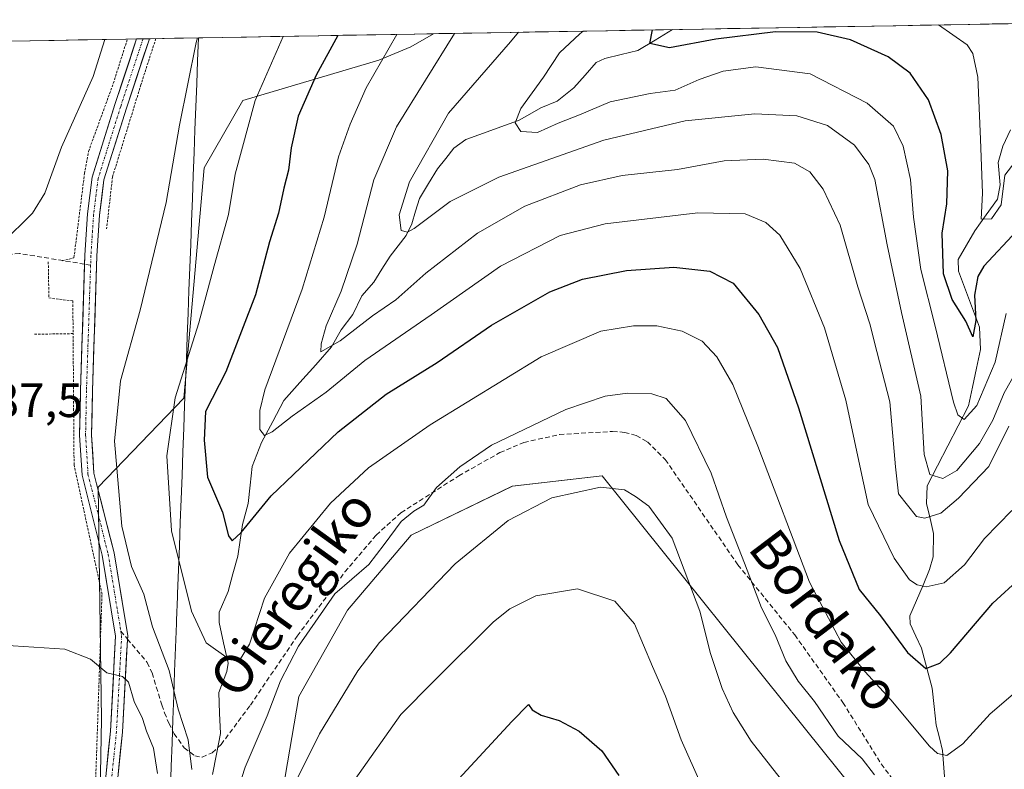
# Model space of a CAD drawing. Units: metres. Extents: x 616652 to 620074, y 4789584 to 4791957.
# Drawn here: x 617121 to 617326, y 4791755 to 4791911 of the extents above; entities that cross this region are included whole.
import ezdxf
from ezdxf.enums import TextEntityAlignment as Align

# ---------------------------------------------------------------- set-up
doc = ezdxf.new("R2010")
doc.units = ezdxf.units.M
doc.header["$MEASUREMENT"] = 0
for name, pattern in [('TRAZO_Y_PUNTO', [1, 0.5, -0.25, 0, -0.25]), ('TRAZOS', [0.75, 0.5, -0.25]), ('TRAZOSX2', [1.5, 1, -0.5])]:
    doc.linetypes.add(name, pattern=pattern)
for name, color, linetype, lineweight in [('Alambrada', 19, 'TRAZOS', 0), ('Arbolado forestal CxS', 92, 'Continuous', 0), ('Corriente natural lineal', 142, 'Continuous', 13), ('Curva de nivel maestra', 36, 'Continuous', 30), ('Curva de nivel normal', 36, 'Continuous', 0), ('Municipio', 9, 'Continuous', 13), ('Municipio CxS', 142, 'Continuous', 0), ('Pista', 135, 'Continuous', 13), ('Pista Cxs', 135, 'Continuous', 0), ('Pista eje', 135, 'TRAZO_Y_PUNTO', 0), ('Prado CxS', 92, 'Continuous', 0), ('Rótulo de punto de cota en terreno', 19, 'Continuous', 0), ('Senda', 19, 'TRAZOSX2', 0), ('Texto cartográfico', 19, 'Continuous', 0)]:
    doc.layers.add(name, color=color, linetype=linetype, lineweight=lineweight)
doc.styles.add('Arial', font='txt', dxfattribs={"height": 0.2})

# ---------------------------------------------------------------- blocks, each defined once
blk = doc.blocks.new('*U153')
at = {"layer": 'Arbolado forestal CxS', "color": 92, "linetype": 'Continuous', "lineweight": 0}
blk.add_polyline3d([(617207.48, 4791620.71, 208.63), (617196.14, 4791634.9, 206.45), (617195.87, 4791634.87, 206.34), (617190.65, 4791634.35, 204.47), (617186.01, 4791633.88, 203.34), (617169.89, 4791632.49, 202.44), (617146.27, 4791644.9, 202.12), (617141.46, 4791658.12, 201.13), (617137.08, 4791708.91, 200.45), (617138.13, 4791765.42, 192), (617137.43, 4791813.56, 185.5), (617155.23, 4791832.05, 175.94), (617159.41, 4791879.85, 181.51), (617167.44, 4791893.8, 178.96), (617195.7, 4791902.18, 167.74), (617202.33, 4791904.97, 165.67), (617207.06, 4791907.67, 164.3), (617374.08, 4791910.58, 153.05)], dxfattribs=at)
blk.add_polyline3d([(617311.85, 4791657.24, 201.16), (617324.66, 4791681.74, 199.85), (617315.4, 4791724.62, 190.31), (617287.94, 4791758.79, 185.98), (617242.03, 4791815.9, 190.43), (617223.41, 4791813.8, 189.89), (617202.4, 4791803.63, 188.14), (617189.18, 4791788.04, 188.81), (617179.09, 4791770.12, 189.3), (617169.6, 4791714.62, 196.65), (617176.64, 4791676.56, 200.73), (617191.89, 4791679.87, 205.35), (617216.17, 4791673.8, 208.8), (617240.35, 4791667.75, 207.33), (617285.76, 4791660.63, 200.58), (617311.85, 4791657.24, 201.16)], close=True, dxfattribs=at)
blk = doc.blocks.new('*U184')
at = {"layer": 'Curva de nivel normal', "color": 36, "linetype": 'Continuous', "lineweight": 0}
blk.add_polyline3d([(617238.144567, 4791908.208989, 155), (617237.39, 4791907.63, 155), (617233.19, 4791903.69, 155), (617229.89, 4791898.63, 155), (617225.14, 4791892.17, 155), (617224.03, 4791889.17, 155), (617225.14, 4791887.41, 155), (617228.6, 4791887.18, 155), (617232.93, 4791889.1, 155), (617237.35, 4791890.85, 155), (617243.69, 4791893.56, 155), (617252.02, 4791895.29, 155), (617257.23, 4791895.94, 155), (617262.19, 4791898.18, 155), (617267.2, 4791899.93, 155), (617273.93, 4791900.79, 155), (617285.25, 4791899.36, 155), (617297.04, 4791893.27, 155), (617302.52, 4791888.45, 155), (617304.58, 4791884.34, 155), (617306.08, 4791877.4, 155), (617306.67, 4791869.59, 155), (617308.24, 4791858.72, 155), (617311.16, 4791846.98, 155), (617315.01, 4791831.17, 155), (617315.89, 4791828.59, 155), (617317.19, 4791827.64, 155), (617319.86, 4791830.52, 155), (617323.64, 4791839.5, 155), (617325.96, 4791849.58, 155)], dxfattribs=at)
blk = doc.blocks.new('*U189')
at = {"layer": 'Curva de nivel normal', "color": 36, "linetype": 'Continuous', "lineweight": 0}
blk.add_polyline3d([(617311.89, 4791909.5, 145), (617317.82, 4791905.38, 145), (617319.03, 4791903.57, 145), (617320.06, 4791898.65, 145), (617320.61, 4791885.77, 145), (617321.02, 4791874.6, 145), (617320.72, 4791869.18, 145), (617322.9, 4791869.24, 145), (617324.91, 4791872.15, 145), (617325.68, 4791878.33, 145), (617329.1, 4791882.81, 145), (617334.04, 4791889.33, 145), (617341.49, 4791897.17, 145), (617353.04, 4791905.74, 145), (617358.01, 4791910.3, 145)], dxfattribs=at)
blk = doc.blocks.new('*U193')
at = {"layer": 'Curva de nivel normal', "color": 36, "linetype": 'Continuous', "lineweight": 0}
blk.add_polyline3d([(617224.7, 4791907.97, 160), (617223.05, 4791906, 160), (617210.19, 4791891.17, 160), (617202.04, 4791876.94, 160), (617199.92, 4791870.08, 160), (617200.33, 4791866.81, 160), (617201.61, 4791866.47, 160), (617203.04, 4791867.27, 160), (617210.48, 4791872.87, 160), (617220.61, 4791877.92, 160), (617242.37, 4791885.58, 160), (617259.3, 4791889.59, 160), (617273.75, 4791891.02, 160), (617282.5, 4791890.65, 160), (617288.81, 4791888.63, 160), (617294.42, 4791884.56, 160), (617297.44, 4791880.53, 160), (617298.64, 4791877.44, 160), (617301.2, 4791863.84, 160), (617304.2, 4791849.84, 160), (617308.23, 4791832.43, 160), (617308.89, 4791820.33, 160), (617310.09, 4791816.22, 160), (617312.8, 4791815.35, 160), (617315.69, 4791817.04, 160), (617320.38, 4791822.64, 160), (617323.16, 4791827.5, 160), (617325.49, 4791833.13, 160), (617328.71, 4791838.77, 160)], dxfattribs=at)
blk = doc.blocks.new('*U197')
at = {"layer": 'Curva de nivel normal', "color": 36, "linetype": 'Continuous', "lineweight": 0}
blk.add_polyline3d([(617327.9, 4791770.99, 180), (617322.61, 4791766.55, 180), (617316.92, 4791760.26, 180), (617313.58, 4791757.87, 180), (617311.67, 4791758.26, 180), (617309.99, 4791759.82, 180), (617301.96, 4791769.45, 180), (617296.6, 4791775.32, 180), (617291.68, 4791781.39, 180), (617285.08, 4791793.86, 180), (617274.37, 4791822.09, 180), (617269.19, 4791834.84, 180), (617265.86, 4791840.64, 180), (617262.81, 4791843.85, 180), (617258.7, 4791845.91, 180), (617253.41, 4791847.04, 180), (617248.56, 4791847.02, 180), (617241.75, 4791845.93, 180), (617229.4, 4791840.6, 180), (617206.32, 4791826.5, 180), (617193.56, 4791817.6, 180), (617185.69, 4791810.22, 180), (617177.12, 4791799.84, 180), (617171.93, 4791790.5, 180), (617168.81, 4791780.95, 180), (617166.95, 4791777.93, 180), (617164.41, 4791777.99, 180), (617159.85, 4791781.25, 180), (617156.81, 4791787.86, 180), (617152.68, 4791804.5, 180), (617151.68, 4791820.08, 180), (617153.4, 4791832.12, 180), (617158.3, 4791847.7, 180), (617161.51, 4791859.49, 180), (617164.49, 4791870.17, 180), (617165.88, 4791878.5, 180), (617170.02, 4791893.84, 180), (617175.808634, 4791907.12135, 180)], dxfattribs=at)
blk = doc.blocks.new('*U211')
at = {"layer": 'Curva de nivel normal', "color": 36, "linetype": 'Continuous', "lineweight": 0}
for points in [[(617158.06, 4791906.81, 185), (617157.77, 4791905.83, 185), (617154.32, 4791888.67, 185), (617151.52, 4791872.62, 185), (617146.16, 4791850.3, 185), (617142.07, 4791835.62, 185), (617140.79, 4791823.08, 185), (617142.37, 4791805.48, 185), (617144.35, 4791797.12, 185), (617146.88, 4791791.34, 185), (617148.72, 4791784.56, 185), (617152.16, 4791775.51, 185), (617154.05, 4791767.51, 185), (617156.1, 4791761.13, 185), (617156.88, 4791754.97, 185)], [(617164.96, 4791746.26, 185), (617167.92, 4791755.48, 185), (617172.5, 4791766.14, 185), (617175.25, 4791773.37, 185), (617178.99, 4791780.56, 185), (617186.57, 4791791.43, 185), (617193.62, 4791797.5, 185), (617196.83, 4791801.67, 185), (617200.33, 4791806.45, 185), (617202.97, 4791808.61, 185), (617205.05, 4791809.82, 185), (617207.69, 4791813.48, 185), (617212.53, 4791817.75, 185), (617219.07, 4791822.29, 185), (617234.53, 4791829.7, 185), (617242.69, 4791832.46, 185), (617247.35, 4791833.07, 185), (617252.35, 4791832.94, 185), (617255.35, 4791831.95, 185), (617259.38, 4791827.4, 185), (617264.66, 4791816.47, 185), (617267.86, 4791807.35, 185), (617271.63, 4791797.78, 185), (617275.17, 4791788.49, 185), (617277.94, 4791782.9, 185), (617280.2, 4791777.51, 185), (617282.73, 4791773.32, 185), (617286.16, 4791769.06, 185), (617291.05, 4791761.88, 185), (617296.02, 4791757.18, 185), (617298.62, 4791753.88, 185)]]:
    blk.add_polyline3d(points, dxfattribs=at)
blk = doc.blocks.new('*U212')
at = {"layer": 'Curva de nivel normal', "color": 36, "linetype": 'Continuous', "lineweight": 0}
blk.add_polyline3d([(617199.41, 4791907.53, 170), (617193.09, 4791896.41, 170), (617189.74, 4791888.9, 170), (617187.33, 4791882.1, 170), (617184.31, 4791869.57, 170), (617179.75, 4791854.67, 170), (617172.04, 4791833.77, 170), (617170.96, 4791829.45, 170), (617171.02, 4791825.52, 170), (617171.99, 4791824.28, 170), (617173.52, 4791825.05, 170), (617177.7, 4791828.29, 170), (617184.73, 4791833.31, 170), (617192.82, 4791839.84, 170), (617206.53, 4791849.35, 170), (617220.97, 4791859.45, 170), (617233.35, 4791865.76, 170), (617242.69, 4791868.21, 170), (617261.9, 4791870.5, 170), (617271.77, 4791870.26, 170), (617276.03, 4791868.51, 170), (617278.91, 4791865.86, 170), (617283.16, 4791858.97, 170), (617288.24, 4791846.64, 170), (617292.66, 4791831.59, 170), (617295.31, 4791818.94, 170), (617297.26, 4791809.98, 170), (617302.68, 4791798.83, 170), (617305.86, 4791794.35, 170), (617307.46, 4791793.3, 170), (617309.29, 4791792.91, 170), (617313.04, 4791793.7, 170), (617317.26, 4791797.44, 170), (617321.43, 4791802.92, 170), (617327.14, 4791808.71, 170)], dxfattribs=at)
blk = doc.blocks.new('*U215')
at = {"layer": 'Curva de nivel normal', "color": 36, "linetype": 'Continuous', "lineweight": 0}
blk.add_polyline3d([(617211.41, 4791907.74, 165), (617199.37, 4791888.35, 165), (617194.65, 4791877.35, 165), (617191.17, 4791864, 165), (617187.84, 4791854.24, 165), (617184.73, 4791847.07, 165), (617183.74, 4791843.31, 165), (617183.65, 4791841.65, 165), (617187.68, 4791843.96, 165), (617194.36, 4791849.15, 165), (617199.21, 4791852.44, 165), (617205.45, 4791857.96, 165), (617216.21, 4791866.28, 165), (617225.99, 4791871.86, 165), (617237.56, 4791876.33, 165), (617246.22, 4791878.25, 165), (617257.72, 4791879.46, 165), (617267.4, 4791881.32, 165), (617275.48, 4791881.63, 165), (617281.97, 4791880.78, 165), (617285.17, 4791878.99, 165), (617287.93, 4791875.42, 165), (617291.48, 4791867.96, 165), (617295.15, 4791855.14, 165), (617297.63, 4791847.48, 165), (617299.05, 4791841.7, 165), (617301.79, 4791831.28, 165), (617302.95, 4791817.76, 165), (617303.55, 4791812.16, 165), (617307.31, 4791807.46, 165), (617309.08, 4791807.11, 165), (617312.35, 4791808.15, 165), (617316.02, 4791811.3, 165), (617322.3, 4791817.82, 165), (617326.48, 4791826.19, 165)], dxfattribs=at)
blk = doc.blocks.new('*U218')
at = {"layer": 'Curva de nivel maestra', "color": 36, "linetype": 'Continuous', "lineweight": 30}
blk.add_polyline3d([(617328.16, 4791866.75, 150), (617321.29, 4791859.43, 150), (617320.06, 4791857.28, 150), (617319.38, 4791853.39, 150), (617319.64, 4791848.12, 150), (617318.99, 4791844.78, 150), (617317.53, 4791848.01, 150), (617314.71, 4791852.53, 150), (617312.92, 4791857.86, 150), (617312.64, 4791866.26, 150), (617313.63, 4791872.39, 150), (617313.79, 4791879.24, 150), (617312.44, 4791886.76, 150), (617309.78, 4791893.93, 150), (617305.98, 4791899.46, 150), (617301.41, 4791902.86, 150), (617293.58, 4791906.41, 150), (617286.69, 4791908.01, 150), (617278.02, 4791908.09, 150), (617265.69, 4791906.55, 150), (617256.01, 4791904.77, 150), (617251.92, 4791905.65, 150), (617252.48, 4791908.46, 150)], dxfattribs=at)
blk = doc.blocks.new('*U219')
at = {"layer": 'Curva de nivel maestra', "color": 36, "linetype": 'Continuous', "lineweight": 30}
blk.add_polyline3d([(617187.19, 4791907.32, 175), (617182.66, 4791899.06, 175), (617178.94, 4791890.54, 175), (617177.5, 4791883.96, 175), (617176.95, 4791879.35, 175), (617175.99, 4791875.63, 175), (617174.85, 4791870.43, 175), (617173.02, 4791864.45, 175), (617170.09, 4791853.51, 175), (617163.96, 4791837.5, 175), (617159.68, 4791829.27, 175), (617159.44, 4791823.3, 175), (617160.14, 4791815.62, 175), (617163.22, 4791808.36, 175), (617164.51, 4791803.49, 175), (617165.23, 4791802.44, 175), (617167.14, 4791804.16, 175), (617173.31, 4791811.73, 175), (617187.28, 4791825.08, 175), (617197.21, 4791832.84, 175), (617207.77, 4791839.43, 175), (617219.08, 4791847.17, 175), (617231.19, 4791854.08, 175), (617238, 4791856.73, 175), (617247.08, 4791858.52, 175), (617256.91, 4791859.2, 175), (617264.38, 4791858.39, 175), (617269.22, 4791855.93, 175), (617274.55, 4791849.4, 175), (617278.45, 4791842.54, 175), (617282.84, 4791830.05, 175), (617291.23, 4791802.5, 175), (617295.38, 4791792.3, 175), (617299.82, 4791786.84, 175), (617305.45, 4791779.25, 175), (617309.23, 4791775.91, 175), (617312.16, 4791777.07, 175), (617314.35, 4791779.15, 175), (617323.18, 4791789.51, 175), (617328.88, 4791794.78, 175)], dxfattribs=at)

msp = doc.modelspace()

# ---------------------------------------------------------------- linework, layer by layer
at = {"layer": 'Alambrada', "color": 19, "linetype": 'TRAZOS', "lineweight": 0}
for points in [[(617129.9601, 4791860.5101, 187.7812), (617132.4001, 4791861.1901, 187.618), (617134.5901, 4791878.6401, 188.3713), (617135.4201, 4791883.2401, 188.6945), (617140.5701, 4791897.3601, 188.5091), (617143.4925, 4791906.5575, 188.871)], [(617149.4003, 4791906.6606, 187.0723), (617146.3001, 4791897.0801, 186.9132), (617140.4101, 4791877.9801, 187.3895), (617139.1701, 4791867.1701, 186.8951)], [(617127.0701, 4791860.3301, 188.1323), (617127.1901, 4791852.8301, 187.2074), (617132.1701, 4791852.2201, 186.7348), (617132.2201, 4791845.4301, 186.7433)], [(617101.1501, 4791850.8501, 188.906), (617062.8101, 4791857.5501, 189.4077), (616960.4901, 4791848.1801, 173.9157), (616955.4401, 4791843.3801, 172.5307), (616964.1001, 4791814.4701, 174.4184), (616981.9601, 4791748.1501, 185.686), (617007.9201, 4791743.3001, 189.7735), (617043.5301, 4791733.6501, 195.1023), (617093.1201, 4791716.8101, 200.98), (617134.8001, 4791704.4401, 201.0311), (617136.8201, 4791750.2101, 194.0547), (617138.2201, 4791791.3501, 187.4463), (617132.4201, 4791818.1801, 186.3529), (617132.2201, 4791845.4301, 186.7433)], [(617132.2201, 4791845.4301, 186.7433), (617124.0201, 4791845.3001, 187.3531)]]:
    msp.add_polyline3d(points, dxfattribs=at)
at = {"layer": 'Arbolado forestal CxS', "color": 92, "linetype": 'Continuous', "lineweight": 0}
for points in [[(617374.08151, 4791910.58082, 153.05141), (617207.05799, 4791907.66659, 164.29658)], [(617207.05799, 4791907.66659, 164.29658), (617202.3255, 4791904.9687, 165.66793), (617195.6969, 4791902.1775, 167.74337), (617167.4369, 4791893.8037, 178.96166), (617159.4129, 4791879.8485, 181.50551), (617155.2267, 4791832.0523, 175.94275), (617137.4337, 4791813.5615, 185.50044), (617138.1321, 4791765.4167, 192.00287), (617137.0841, 4791708.9099, 200.45349)], [(617311.8545, 4791657.2447, 201.15736), (617324.6553, 4791681.7445, 199.84606), (617315.4037, 4791724.6163, 190.31488), (617287.9385, 4791758.7865, 185.98474), (617242.0321, 4791815.8997, 190.42788), (617223.4063, 4791813.7983, 189.89345), (617202.3961, 4791803.6321, 188.14339), (617189.1801, 4791788.0441, 188.8096), (617179.0863, 4791770.1231, 189.30425), (617169.6031, 4791714.6191, 196.64578), (617176.6433, 4791676.5577, 200.72729), (617191.8929, 4791679.8697, 205.35339), (617216.1663, 4791673.7979, 208.80008), (617240.3519, 4791667.7481, 207.32617), (617285.7611, 4791660.6329, 200.57795), (617311.8545, 4791657.2447, 201.15736)]]:
    msp.add_polyline3d(points, dxfattribs=at)
at = {"layer": 'Corriente natural lineal', "color": 142, "linetype": 'Continuous', "lineweight": 13}
for points in [[(617161.1657, 4791753.9382, 182.8321), (617161.99755, 4791758.17645, 182.599), (617162.8294, 4791762.4147, 181.9581), (617162.6391, 4791766.6776, 181.3587), (617162.4488, 4791770.9405, 181.0267), (617164.1437, 4791775.3197, 180.5789), (617164.3939, 4791777.0406, 180.3226), (617163.45585, 4791781.2471, 179.1761), (617162.5178, 4791785.4536, 177.9664), (617162.5306, 4791787.6346, 177.6353), (617164.4134, 4791791.8917, 176.8568), (617165.3999, 4791795.56265, 176.4041), (617166.3864, 4791799.2336, 175.8304), (617166.8929, 4791802.53135, 175.1696), (617167.3994, 4791805.8291, 174.7608), (617168.5628, 4791810.1793, 174.3193), (617168.9775, 4791814.00865, 173.4453), (617169.3922, 4791817.838, 172.2603), (617170.3624, 4791820.3515, 171.6392), (617171.3326, 4791822.865, 170.9903), (617173.6666, 4791827.20605, 169.9914), (617176.0006, 4791831.5471, 168.6179), (617179.29543, 4791835.2593, 167.464), (617182.59027, 4791838.9715, 165.8802), (617185.8851, 4791842.6837, 165.2867), (617187.8723, 4791846.2419, 164.7719), (617190.295, 4791849.3988, 164.1155), (617192.1538, 4791853.2577, 163.2512), (617194.6386, 4791856.1157, 162.7293), (617196.344, 4791858.80525, 161.9886), (617198.0494, 4791861.4948, 161.5451), (617199.6909, 4791863.64435, 160.7115), (617201.3324, 4791865.7939, 160.0622), (617202.5166, 4791868.1978, 159.8825), (617203.32295, 4791870.84645, 159.4716), (617204.1293, 4791873.4951, 158.825), (617206.00685, 4791876.5554, 158.7027), (617207.8844, 4791879.6157, 158.4151), (617209.5814, 4791881.7669, 157.7406), (617211.2784, 4791883.9181, 156.6809), (617213.7376, 4791885.7023, 156.7988), (617217.3954, 4791887.0288, 156.3258), (617221.0532, 4791888.3553, 155.9762), (617224.711, 4791889.6818, 155.2505), (617227.0107, 4791890.97875, 154.744), (617229.3104, 4791892.2757, 154.1189), (617232.7214, 4791893.6981, 153.0989), (617236.2068, 4791896.4589, 152.8054), (617238.49645, 4791899.07895, 152.532), (617240.7861, 4791901.699, 152.305), (617242.5812, 4791902.5427, 151.8878), (617246.00735, 4791903.3673, 151.1608), (617249.4335, 4791904.1919, 150.8561), (617253.04923, 4791906.36202, 150.1223), (617256.66496, 4791908.53213, 148.7982)], [(617313.25623, 4791751.7716, 181.6967), (617312.98117, 4791755.3252, 180.8181), (617312.7061, 4791758.8788, 180.0003), (617312.0663, 4791761.52905, 179.0991), (617311.4265, 4791764.1793, 178.3155), (617311.01135, 4791768.01335, 177.8376), (617310.5962, 4791771.8474, 176.7867), (617309.48525, 4791775.9837, 175.4723), (617308.3743, 4791780.12, 174.2893), (617307.1819, 4791782.67, 173.9538), (617305.9895, 4791785.22, 173.5447), (617305.9232, 4791786.8588, 173.1226), (617307.29563, 4791790.05433, 171.4961), (617308.66807, 4791793.24987, 169.3799), (617310.0405, 4791796.4454, 167.9648), (617310.7416, 4791799.104, 167.0554), (617310.8238, 4791803.9338, 165.8439), (617310.12305, 4791807.0477, 164.5499), (617309.4223, 4791810.1616, 163.1881), (617309.5074, 4791813.8234, 161.2799), (617311.65255, 4791817.97882, 157.5658), (617313.7977, 4791822.13425, 157.3179), (617315.94285, 4791826.28967, 155.9305), (617318.088, 4791830.4451, 154.7057), (617318.93437, 4791834.34763, 153.4593), (617319.78073, 4791838.25017, 152.0963), (617320.6271, 4791842.1527, 152.0284), (617320.4031, 4791846.7669, 151.9327), (617318.9547, 4791850.64213, 151.0867), (617317.5063, 4791854.51737, 149.3719), (617316.0579, 4791858.3926, 148.8746), (617315.9606, 4791860.8003, 148.3671), (617317.70295, 4791863.7945, 147.5431), (617319.4453, 4791866.7887, 146.5405), (617321.80185, 4791870.05815, 145.3879), (617324.1584, 4791873.3276, 145.3086), (617324.6937, 4791876.297, 145.1387), (617324.2994, 4791880.9671, 144.1845), (617325.2269, 4791884.3051, 142.7883), (617326.8218, 4791887.69107, 141.4286)]]:
    msp.add_polyline3d(points, dxfattribs=at)
at = {"layer": 'Curva de nivel maestra', "color": 36, "linetype": 'Continuous', "lineweight": 30}
msp.add_polyline3d([(617210.57, 4791751.18, 200), (617223.29, 4791764.93, 200), (617226.73, 4791768.48, 200), (617227.51, 4791767.38, 200), (617229.42, 4791766.21, 200), (617233.14, 4791765.16, 200), (617237.29, 4791762.91, 200), (617241.98, 4791758.84, 200), (617245.54, 4791753.7, 200)], dxfattribs=at)
at = {"layer": 'Curva de nivel normal', "color": 36, "linetype": 'Continuous', "lineweight": 0}
for points in [[(617004.7551, 4791904.1368, 190), (617005.4, 4791901.98, 190), (617008.36, 4791893.65, 190), (617013.43, 4791886.22, 190), (617023.92, 4791877, 190), (617037.99, 4791867.94, 190), (617048.19, 4791863.39, 190), (617054.65, 4791861.54, 190), (617059.36, 4791859.49, 190), (617066.36, 4791858.02, 190), (617079.48, 4791855.5, 190), (617093.47, 4791854.28, 190), (617099.73, 4791855.53, 190), (617107.08, 4791859.1, 190), (617113.17, 4791861.25, 190), (617117.5, 4791864.23, 190), (617123.78, 4791870.41, 190), (617126.32, 4791874.56, 190), (617129.79, 4791884.15, 190), (617136.39, 4791898.78, 190), (617138.8229, 4791906.47602, 190)], [(617171.79, 4791739.11, 190), (617183.35, 4791762.34, 190), (617191.33, 4791775.42, 190), (617195.85, 4791781.34, 190), (617211.57, 4791797.67, 190), (617222.52, 4791806.63, 190), (617231.64, 4791811.36, 190), (617241.68, 4791813.58, 190), (617246.66, 4791813.02, 190), (617249.01, 4791811.62, 190), (617251.72, 4791809.65, 190), (617256.6, 4791803.01, 190), (617262.36, 4791787.84, 190), (617264.57, 4791779.06, 190), (617266.97, 4791771.8, 190), (617269.23, 4791766.79, 190), (617273.02, 4791760.83, 190), (617279.04, 4791753.18, 190)], [(617262.7, 4791751.65, 195), (617258.48, 4791761.14, 195), (617255.23, 4791770.2, 195), (617252.54, 4791776.36, 195), (617248.74, 4791785.23, 195), (617244.68, 4791789.88, 195), (617236.94, 4791792.47, 195), (617228.28, 4791791.01, 195), (617222.88, 4791788.31, 195), (617219.5, 4791785.63, 195), (617207.02, 4791773.24, 195), (617200.28, 4791766.4, 195), (617190.79, 4791752.99, 195)], [(617117.6, 4791780.77, 190), (617130.48, 4791779.97, 190), (617135.86, 4791777.89, 190), (617139.2, 4791775.06, 190), (617142.47, 4791774.3, 190), (617143.73, 4791773.08, 190), (617144.9, 4791769.07, 190), (617146.66, 4791765.52, 190), (617147.47, 4791762.9, 190), (617148.92, 4791759.38, 190), (617149.77, 4791754.12, 190)]]:
    msp.add_polyline3d(points, dxfattribs=at)
at = {"layer": 'Municipio', "color": 9, "linetype": 'Continuous', "lineweight": 13}
msp.add_polyline3d([(617158.2395, 4791906.8148, 184.7991), (617158.0607, 4791902.0504, 184.6045), (617157.8819, 4791897.286, 184.299), (617157.7031, 4791892.5216, 184.0408), (617157.5243, 4791887.7572, 183.6957), (617157.3455, 4791882.9928, 183.5318), (617157.1667, 4791878.2284, 183.2964), (617156.988, 4791873.464, 183.1411), (617156.8092, 4791868.6996, 182.7095), (617156.6304, 4791863.9352, 182.2688), (617156.4516, 4791859.1708, 181.7064), (617156.2728, 4791854.4064, 181.2625), (617156.094, 4791849.642, 180.8755), (617155.9152, 4791844.8776, 180.3805), (617155.7364, 4791840.1132, 179.6934), (617155.5576, 4791835.3488, 178.9236), (617155.3788, 4791830.5844, 178.1018), (617155.2, 4791825.82, 178.0105), (617155.0157, 4791820.9143, 178.172), (617154.8314, 4791816.0086, 178.071), (617154.6471, 4791811.1029, 178.3146), (617154.4629, 4791806.1971, 178.8811), (617154.2786, 4791801.2914, 179.22), (617154.0943, 4791796.3857, 179.8503), (617153.91, 4791791.48, 181.0692), (617153.89, 4791790.8, 181.2124), (617153.71, 4791785.98, 182.2117), (617153.68, 4791785.24, 182.3577), (617153.4925, 4791780.2625, 183.4362), (617153.305, 4791775.285, 184.6249), (617153.1175, 4791770.3075, 185.4311), (617152.93, 4791765.33, 186.2267), (617152.7594, 4791760.5061, 187.0295), (617152.5889, 4791755.6822, 187.6285), (617152.4183, 4791750.8583, 188.5051)], dxfattribs=at)
msp.add_polyline3d([(617158.2395, 4791906.8148, 184.7991), (617158.0607, 4791902.0504, 184.6045), (617157.8819, 4791897.286, 184.299), (617157.7031, 4791892.5216, 184.0408), (617157.5243, 4791887.7572, 183.6957), (617157.3455, 4791882.9928, 183.5318), (617157.1667, 4791878.2284, 183.2964), (617156.988, 4791873.464, 183.1411), (617156.8092, 4791868.6996, 182.7095), (617156.6304, 4791863.9352, 182.2688), (617156.4516, 4791859.1708, 181.7064), (617156.2728, 4791854.4064, 181.2625), (617156.094, 4791849.642, 180.8755), (617155.9152, 4791844.8776, 180.3805), (617155.7364, 4791840.1132, 179.6934), (617155.5576, 4791835.3488, 178.9236), (617155.3788, 4791830.5844, 178.1018), (617155.2, 4791825.82, 178.0105), (617155.0157, 4791820.9143, 178.172), (617154.8314, 4791816.0086, 178.071), (617154.6471, 4791811.1029, 178.3146), (617154.4629, 4791806.1971, 178.8811), (617154.2786, 4791801.2914, 179.22), (617154.0943, 4791796.3857, 179.8503), (617153.91, 4791791.48, 181.0692), (617153.89, 4791790.8, 181.2124), (617153.71, 4791785.98, 182.2117), (617153.68, 4791785.24, 182.3577), (617153.4925, 4791780.2625, 183.4362), (617153.305, 4791775.285, 184.6249), (617153.1175, 4791770.3075, 185.4311), (617152.93, 4791765.33, 186.2267), (617152.7594, 4791760.5061, 187.0295), (617152.5889, 4791755.6822, 187.6285), (617152.4183, 4791750.8583, 188.5051)], dxfattribs=at)
at = {"layer": 'Municipio CxS', "color": 142, "linetype": 'Continuous', "lineweight": 0}
for points in [[(617152.4183, 4791750.8583, 188.5051), (617152.5889, 4791755.6822, 187.6285), (617152.7594, 4791760.5061, 187.0295), (617152.93, 4791765.33, 186.2267), (617153.1175, 4791770.3075, 185.4311), (617153.305, 4791775.285, 184.6249), (617153.4925, 4791780.2625, 183.4362), (617153.68, 4791785.24, 182.3577), (617153.71, 4791785.98, 182.2117), (617153.89, 4791790.8, 181.2124), (617153.91, 4791791.48, 181.0692), (617154.0943, 4791796.3857, 179.8503), (617154.2786, 4791801.2914, 179.22), (617154.4629, 4791806.1971, 178.8811), (617154.6471, 4791811.1029, 178.3146), (617154.8314, 4791816.0086, 178.071), (617155.0157, 4791820.9143, 178.172), (617155.2, 4791825.82, 178.0105), (617155.3788, 4791830.5844, 178.1018), (617155.5576, 4791835.3488, 178.9236), (617155.7364, 4791840.1132, 179.6934), (617155.9152, 4791844.8776, 180.3805), (617156.094, 4791849.642, 180.8755), (617156.2728, 4791854.4064, 181.2625), (617156.4516, 4791859.1708, 181.7064), (617156.6304, 4791863.9352, 182.2688), (617156.8092, 4791868.6996, 182.7095), (617156.988, 4791873.464, 183.1411), (617157.1667, 4791878.2284, 183.2964), (617157.3455, 4791882.9928, 183.5318), (617157.5243, 4791887.7572, 183.6957), (617157.7031, 4791892.5216, 184.0408), (617157.8819, 4791897.286, 184.299), (617158.0607, 4791902.0504, 184.6045), (617158.2395, 4791906.8148, 184.7991), (617163.2332, 4791906.9019, 183.7253), (617168.2269, 4791906.9891, 182.2968), (617173.2206, 4791907.0762, 180.5833), (617178.2143, 4791907.1633, 178.5493), (617183.208, 4791907.2505, 176.4344), (617188.2017, 4791907.3376, 174.2756), (617193.1954, 4791907.4247, 172.0842), (617198.1891, 4791907.5118, 170.2106), (617203.1828, 4791907.599, 168.1418), (617208.1765, 4791907.6861, 166.0347), (617213.1702, 4791907.7732, 163.9141), (617218.1639, 4791907.8604, 161.9171), (617223.1576, 4791907.9475, 160.4057), (617228.1513, 4791908.0346, 158.6572), (617233.145, 4791908.1218, 156.4195), (617238.1387, 4791908.2089, 154.6597), (617243.1325, 4791908.296, 153.2144), (617248.1262, 4791908.3831, 151.7867), (617253.1199, 4791908.4703, 149.724), (617258.1136, 4791908.5574, 148.712), (617263.1073, 4791908.6445, 148.7004), (617268.101, 4791908.7317, 149.1801), (617273.0947, 4791908.8188, 149.2441), (617278.0884, 4791908.9059, 149.1518), (617283.0821, 4791908.9931, 149.3124), (617288.0758, 4791909.0802, 148.9934), (617293.0695, 4791909.1673, 148.4906), (617298.0632, 4791909.2545, 147.8433), (617303.0569, 4791909.3416, 146.5618), (617308.0506, 4791909.4287, 145.7665), (617313.0443, 4791909.5158, 144.7836), (617318.038, 4791909.603, 143.4057), (617323.0317, 4791909.6901, 141.9342), (617328.0254, 4791909.7772, 139.9859)], [(617118.3211, 4791906.1183, 193.825), (617123.3109, 4791906.2054, 192.9837), (617128.3007, 4791906.2924, 192.0464), (617133.2905, 4791906.3795, 191.0663), (617138.2803, 4791906.4666, 190.0806), (617143.2701, 4791906.5536, 188.9356), (617148.2599, 4791906.6407, 187.4357), (617153.2497, 4791906.7277, 185.9579), (617158.2395, 4791906.8148, 184.7991), (617158.0607, 4791902.0504, 184.6045), (617157.8819, 4791897.286, 184.299), (617157.7031, 4791892.5216, 184.0408), (617157.5243, 4791887.7572, 183.6957), (617157.3455, 4791882.9928, 183.5318), (617157.1667, 4791878.2284, 183.2964), (617156.988, 4791873.464, 183.1411), (617156.8092, 4791868.6996, 182.7095), (617156.6304, 4791863.9352, 182.2688), (617156.4516, 4791859.1708, 181.7064), (617156.2728, 4791854.4064, 181.2625), (617156.094, 4791849.642, 180.8755), (617155.9152, 4791844.8776, 180.3805), (617155.7364, 4791840.1132, 179.6934), (617155.5576, 4791835.3488, 178.9236), (617155.3788, 4791830.5844, 178.1018), (617155.2, 4791825.82, 178.0105), (617155.0157, 4791820.9143, 178.172), (617154.8314, 4791816.0086, 178.071), (617154.6471, 4791811.1029, 178.3146), (617154.4629, 4791806.1971, 178.8811), (617154.2786, 4791801.2914, 179.22), (617154.0943, 4791796.3857, 179.8503), (617153.91, 4791791.48, 181.0692), (617153.89, 4791790.8, 181.2124), (617153.71, 4791785.98, 182.2117), (617153.68, 4791785.24, 182.3577), (617153.4925, 4791780.2625, 183.4362), (617153.305, 4791775.285, 184.6249), (617153.1175, 4791770.3075, 185.4311), (617152.93, 4791765.33, 186.2267), (617152.7594, 4791760.5061, 187.0295), (617152.5889, 4791755.6822, 187.6285), (617152.4183, 4791750.8583, 188.5051)]]:
    msp.add_polyline3d(points, dxfattribs=at)
at = {"layer": 'Pista', "color": 135, "linetype": 'Continuous', "lineweight": 13}
for points in [[(617134.6092, 4791859.84344), (617134.6701, 4791861.7001), (617135.2301, 4791870.2801), (617136.1801, 4791877.8801), (617140.9101, 4791892.9701), (617145.41029, 4791906.59067)], [(617148.05913, 4791906.63718), (617143.2901, 4791892.2101), (617138.6301, 4791877.3501), (617137.7201, 4791870.0401), (617137.1701, 4791861.5801), (617136.2501, 4791833.5901), (617136.0601, 4791824.4301), (617136.5501, 4791816.4501), (617137.1001, 4791814.2801), (617140.7301, 4791799.9201), (617143.2201, 4791784.7501), (617143.5501, 4791782.7701), (617143.5113, 4791782.05051)], [(617146.73476, 4791906.61407), (617145.41029, 4791906.59067)], [(617148.05913, 4791906.63718), (617146.73476, 4791906.61407)], [(617121.5101, 4791659.9801), (617124.4701, 4791666.3501), (617132.0101, 4791680.2901), (617137.0301, 4791691.8701), (617138.2401, 4791701.1801), (617137.6401, 4791715.1701), (617137.2401, 4791717.6601), (617137.0101, 4791730.5401), (617137.2601, 4791736.6501), (617139.9801, 4791762.9301), (617141.0401, 4791782.6401), (617138.2801, 4791799.4201), (617134.0701, 4791816.0601), (617133.5601, 4791824.3701), (617133.7501, 4791833.6501), (617134.6092, 4791859.84344)], [(617143.5113, 4791782.05051), (617142.4701, 4791762.7401), (617139.7501, 4791736.4601), (617139.5101, 4791730.5101), (617139.7401, 4791717.8801), (617140.1301, 4791715.4201), (617140.7501, 4791701.0701), (617139.4601, 4791691.2001), (617134.2601, 4791679.2001), (617126.7101, 4791665.2201), (617123.6601, 4791658.6801)]]:
    msp.add_lwpolyline(points, dxfattribs=at)
at = {"layer": 'Pista Cxs', "color": 135, "linetype": 'Continuous', "lineweight": 0}
msp.add_polyline3d([(617139.07345, 4791754.17014, 193.4249), (617139.52675, 4791758.55014, 192.7873), (617139.98015, 4791762.93014, 191.9921), (617140.24515, 4791767.85764, 191.2675), (617140.51015, 4791772.78514, 190.3404), (617140.77515, 4791777.71264, 189.3668), (617141.04015, 4791782.64014, 188.3694), (617140.35015, 4791786.83514, 187.8296), (617139.66015, 4791791.03014, 187.3324), (617138.97015, 4791795.22514, 186.7135), (617138.28015, 4791799.42014, 186.148), (617137.22765, 4791803.58014, 186.1132), (617136.17515, 4791807.74014, 186.117), (617135.12265, 4791811.90014, 186.0828), (617134.07015, 4791816.06014, 186.1433), (617133.81515, 4791820.21514, 186.134), (617133.56015, 4791824.37014, 186.1379), (617133.65515, 4791829.01014, 186.1485), (617133.75015, 4791833.65014, 186.2318), (617133.90345, 4791838.32514, 186.3319), (617134.05675, 4791843.00014, 186.4814), (617134.21015, 4791847.67514, 186.5304), (617134.36345, 4791852.35014, 186.573), (617134.51675, 4791857.02514, 186.743), (617134.67015, 4791861.70014, 187.2616), (617134.95015, 4791865.99014, 187.6064), (617135.23015, 4791870.28014, 187.8053), (617135.70515, 4791874.08014, 187.9047), (617136.18015, 4791877.88014, 187.931), (617137.36265, 4791881.65264, 188.0887), (617138.54515, 4791885.42514, 188.1528), (617139.72765, 4791889.19764, 188.0993), (617140.91015, 4791892.97014, 188.0433), (617142.41015, 4791897.51014, 187.9795), (617143.91015, 4791902.05014, 188.287), (617145.41025, 4791906.59064, 188.3138), (617148.05915, 4791906.63714, 187.4997), (617146.86765, 4791903.03264, 187.5471), (617145.67515, 4791899.42514, 187.3442), (617144.48265, 4791895.81764, 187.2922), (617143.29015, 4791892.21014, 187.3594), (617142.12515, 4791888.49514, 187.3864), (617140.96015, 4791884.78014, 187.4908), (617139.79515, 4791881.06514, 187.6023), (617138.63015, 4791877.35014, 187.5665), (617138.17515, 4791873.69514, 187.4336), (617137.72015, 4791870.04014, 187.2474), (617137.44515, 4791865.81014, 186.9969), (617137.17015, 4791861.58014, 186.7938), (617137.01675, 4791856.91514, 186.5943), (617136.86345, 4791852.25014, 186.3742), (617136.71015, 4791847.58514, 186.2333), (617136.55675, 4791842.92014, 186.173), (617136.40345, 4791838.25514, 186.0658), (617136.25015, 4791833.59014, 185.9188), (617136.15515, 4791829.01014, 185.8848), (617136.06015, 4791824.43014, 185.8926), (617136.30515, 4791820.44014, 185.8189), (617136.55015, 4791816.45014, 185.766), (617137.10015, 4791814.28014, 185.694), (617138.31015, 4791809.49344, 185.6315), (617139.52015, 4791804.70674, 185.5726), (617140.73015, 4791799.92014, 185.6412), (617141.35265, 4791796.12764, 186.2004), (617141.97515, 4791792.33514, 186.7901), (617142.59765, 4791788.54264, 187.0534), (617143.22015, 4791784.75014, 187.3846), (617143.55015, 4791782.77014, 187.6435), (617143.33415, 4791778.76414, 188.7132), (617143.11815, 4791774.75814, 189.4804), (617142.90215, 4791770.75214, 190.213), (617142.68615, 4791766.74614, 190.9246), (617142.47015, 4791762.74014, 191.6032), (617142.01675, 4791758.36014, 192.4479), (617141.56345, 4791753.98014, 193.22)], dxfattribs=at)
at = {"layer": 'Pista eje', "color": 135, "linetype": 'TRAZO_Y_PUNTO', "lineweight": 0}
for points in [[(617146.73476, 4791906.61407), (617142.1001, 4791892.5901), (617137.4051, 4791877.6151), (617136.4751, 4791870.1601), (617135.9201, 4791861.6401), (617135.8545, 4791859.6391)], [(617135.8545, 4791859.6391), (617135.0001, 4791833.6201), (617134.8101, 4791824.4001), (617135.3101, 4791816.2551), (617137.6901, 4791806.8501), (617139.5051, 4791799.6701), (617140.7501, 4791792.0851), (617142.1301, 4791783.6951)], [(617142.1301, 4791783.6951), (617142.2951, 4791782.7051), (617141.2251, 4791762.8351), (617138.5051, 4791736.5551), (617138.2601, 4791730.5251), (617138.3751, 4791724.2101), (617138.4901, 4791717.7701), (617138.6901, 4791716.5251), (617138.8851, 4791715.2951), (617139.1851, 4791708.3001), (617139.4951, 4791701.1251), (617138.8901, 4791696.4701), (617138.2451, 4791691.5351), (617133.1351, 4791679.7451), (617129.3601, 4791672.7551), (617125.5901, 4791665.7851), (617124.1101, 4791662.6001), (617122.58563, 4791659.32978)]]:
    msp.add_lwpolyline(points, dxfattribs=at)
at = {"layer": 'Prado CxS', "color": 92, "linetype": 'Continuous', "lineweight": 0}
for points in [[(616855.72046, 4791901.53644, 161.379), (617207.05799, 4791907.66659, 164.29658), (617202.3255, 4791904.9687, 165.66793), (617195.6969, 4791902.1775, 167.74337), (617167.4369, 4791893.8037, 178.96166), (617159.4129, 4791879.8485, 181.50551), (617155.2267, 4791832.0523, 175.94275), (617137.4337, 4791813.5615, 185.50044), (617138.1321, 4791765.4167, 192.00287), (617137.0841, 4791708.9099, 200.45349), (617137.0841, 4791708.9099, 200.45349), (617050.5467, 4791736.7847, 196.06739)], [(617207.05799, 4791907.66659, 164.29658), (616855.72046, 4791901.53644, 161.379)], [(617207.05799, 4791907.66659, 164.29658), (617202.3255, 4791904.9687, 165.66793), (617195.6969, 4791902.1775, 167.74337), (617167.4369, 4791893.8037, 178.96166), (617159.4129, 4791879.8485, 181.50551), (617155.2267, 4791832.0523, 175.94275), (617137.4337, 4791813.5615, 185.50044), (617138.1321, 4791765.4167, 192.00287), (617137.0841, 4791708.9099, 200.45349)], [(617311.8545, 4791657.2447, 201.15736), (617324.6553, 4791681.7445, 199.84606), (617315.4037, 4791724.6163, 190.31488), (617287.9385, 4791758.7865, 185.98474), (617242.0321, 4791815.8997, 190.42788), (617223.4063, 4791813.7983, 189.89345), (617202.3961, 4791803.6321, 188.14339), (617189.1801, 4791788.0441, 188.8096), (617179.0863, 4791770.1231, 189.30425), (617169.6031, 4791714.6191, 196.64578), (617176.6433, 4791676.5577, 200.72729), (617191.8929, 4791679.8697, 205.35339), (617216.1663, 4791673.7979, 208.80008), (617240.3519, 4791667.7481, 207.32617), (617285.7611, 4791660.6329, 200.57795), (617311.8545, 4791657.2447, 201.15736)]]:
    msp.add_polyline3d(points, dxfattribs=at)
msp.add_polyline3d([(617311.8545, 4791657.2447, 201.15736), (617285.7611, 4791660.6329, 200.57795), (617240.3519, 4791667.7481, 207.32617), (617216.1663, 4791673.7979, 208.80008), (617191.8929, 4791679.8697, 205.35339), (617176.6433, 4791676.5577, 200.72729), (617169.6031, 4791714.6191, 196.64578), (617179.0863, 4791770.1231, 189.30425), (617189.1801, 4791788.0441, 188.8096), (617202.3961, 4791803.6321, 188.14339), (617223.4063, 4791813.7983, 189.89345), (617242.0321, 4791815.8997, 190.42788), (617287.9385, 4791758.7865, 185.98474), (617315.4037, 4791724.6163, 190.31488), (617324.6553, 4791681.7445, 199.84606), (617311.8545, 4791657.2447, 201.15736)], close=True, dxfattribs=at)
at = {"layer": 'Senda', "color": 19, "linetype": 'TRAZOSX2', "lineweight": 0}
for points in [[(617134.6092, 4791859.84344), (617121.1001, 4791862.0601), (617111.8501, 4791861.2801), (617102.0001, 4791860.3701), (617092.5701, 4791860.0301), (617075.0701, 4791859.6101), (617055.2501, 4791858.4001), (617042.7601, 4791858.7501), (617027.1501, 4791857.5301), (616993.5601, 4791852.9601), (616978.7201, 4791851.5701), (616959.8151, 4791848.9427), (616954.9519, 4791844.5239)], [(617135.8545, 4791859.6391), (617134.6092, 4791859.84344)], [(617143.5113, 4791782.05051), (617147.6101, 4791777.1701), (617148.6401, 4791775.0001), (617150.6201, 4791768.3601), (617151.2001, 4791766.7501), (617152.1201, 4791764.5601), (617153.2001, 4791762.4001), (617155.3001, 4791759.4401), (617157.5001, 4791757.7901), (617159.0201, 4791757.5301), (617161.1201, 4791758.4401), (617162.9401, 4791760.1501), (617169.0201, 4791768.3201), (617178.7601, 4791782.6701), (617188.6501, 4791795.9701), (617195.1301, 4791803.6301), (617200.2901, 4791808.2501), (617212.2801, 4791815.9101), (617220.8301, 4791820.7401), (617225.8101, 4791822.8501), (617233.2001, 4791824.4901), (617244.2301, 4791825.1301), (617246.7001, 4791824.9401), (617249.1401, 4791824.2901), (617251.4401, 4791822.9801), (617255.1701, 4791819.2801), (617270.2501, 4791797.4301), (617282.0401, 4791782.9101), (617292.0401, 4791768.8601), (617300.0001, 4791756.1301), (617307.4301, 4791746.2401)], [(617142.1301, 4791783.6951), (617143.5113, 4791782.05051)]]:
    msp.add_lwpolyline(points, dxfattribs=at)

# ---------------------------------------------------------------- block references
at = {"layer": 'Arbolado forestal CxS', "color": 92, "linetype": 'Continuous', "lineweight": 0}
msp.add_blockref('*U153', (0, 0), dxfattribs=at)
at = {"layer": 'Curva de nivel maestra', "color": 36, "linetype": 'Continuous', "lineweight": 30}
for name in ['*U219', '*U218']:
    msp.add_blockref(name, (0, 0), dxfattribs=at)
at = {"layer": 'Curva de nivel normal', "color": 36, "linetype": 'Continuous', "lineweight": 0}
for name in ['*U215', '*U212', '*U193', '*U197', '*U189', '*U184', '*U211']:
    msp.add_blockref(name, (0, 0), dxfattribs=at)

# ---------------------------------------------------------------- texts
at = {"layer": 'Rótulo de punto de cota en terreno', "color": 19, "linetype": 'Continuous', "lineweight": 0, "style": 'Arial'}
msp.add_text('187,5', height=7, dxfattribs=at).set_placement((617110.3939, 4791825.9339), align=Align.BOTTOM_LEFT)
at = {"layer": 'Texto cartográfico', "color": 19, "linetype": 'Continuous', "lineweight": 0, "style": 'Arial'}
for s, rotation, p in [('Oieregiko', 54.1386056, (617177.7022, 4791791.5351)), ('Bordako', -52.8436258, (617288.42255, 4791785.938))]:
    msp.add_text(s, height=8, rotation=rotation, dxfattribs=at).set_placement(p, align=Align.MIDDLE_CENTER)

doc.saveas('drawing.dxf')
